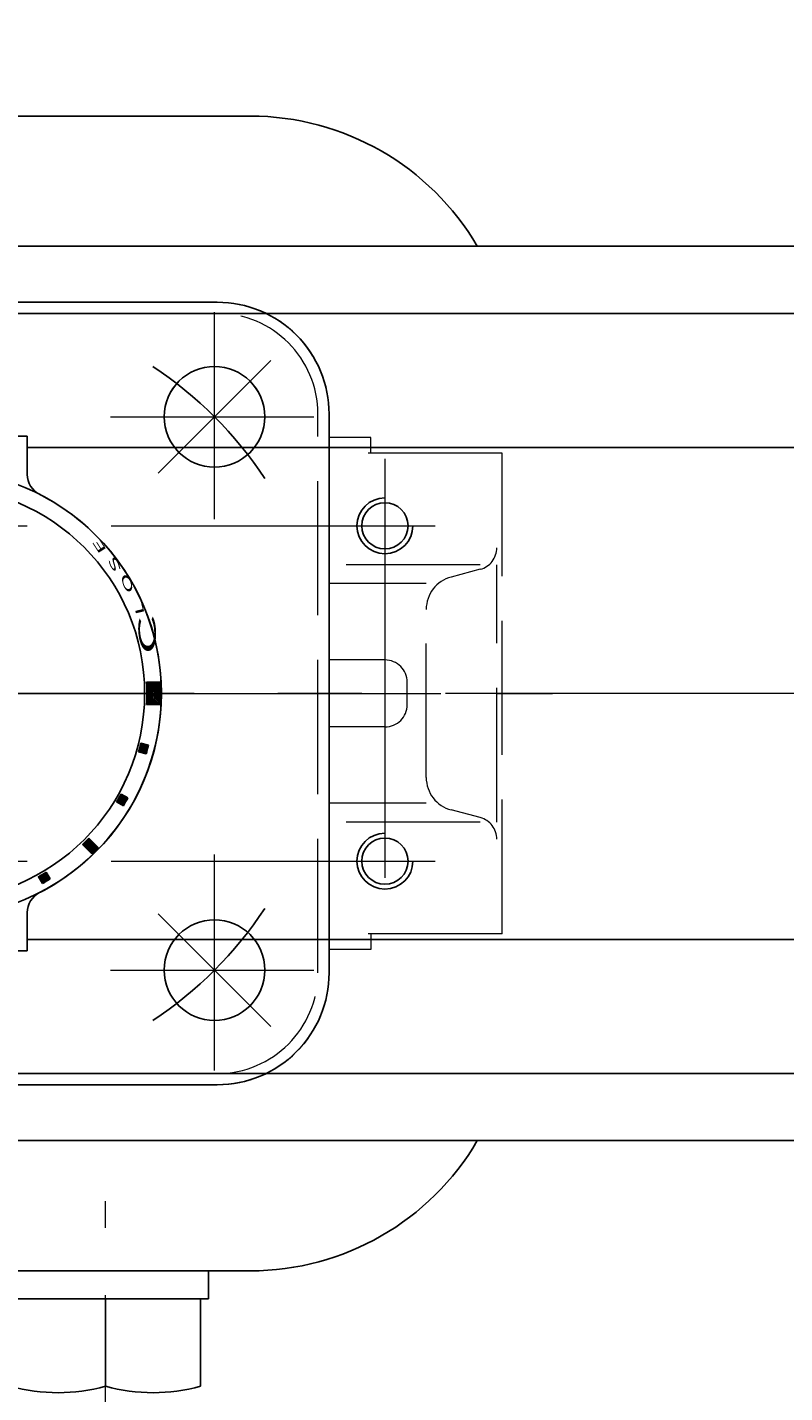
# Model space of a CAD drawing. Extents: x -900 to 240, y -151 to 660.
# Drawn here: x -671 to -604, y 469 to 591 of the extents above; entities that cross this region are included whole.
import ezdxf

# ---------------------------------------------------------------- set-up
doc = ezdxf.new("R2010")
doc.units = 0
doc.header["$LTSCALE"] = 5
doc.header["$MEASUREMENT"] = 0
for name, pattern in [('CENTER', [12, 9, -1, 1, -1]), ('HIDDEN', [3.2, 2.4, -0.8]), ('中心線', [12, 7.5, -1.5, 1.5, -1.5])]:
    doc.linetypes.add(name, pattern=pattern)
doc.layers.get('0').update_dxf_attribs({"linetype": 'CONTINUOUS'})
doc.layers.get('Defpoints').update_dxf_attribs({"linetype": 'CONTINUOUS'})
doc.layers.add('1', color=7, linetype='CONTINUOUS')
doc.layers.add('シリンダ', color=85, linetype='CONTINUOUS')
doc.layers.add('scale', color=6, linetype='CONTINUOUS', lineweight=13)
doc.layers.add('中心線', color=4, linetype='中心線', lineweight=13)
doc.styles.get("Standard").update_dxf_attribs({"font": 'simplex.shx', "width": 0.9, "bigfont": 'BIGFONT.shx'})
doc.dimstyles.get("Standard").update_dxf_attribs({"dimscale": 3, "dimtxt": 3.3, "dimasz": 2, "dimexe": 1, "dimexo": 1, "dimgap": 1, "dimtad": 1, "dimdsep": 46, "dimtxsty": 'STANDARD', "dimblk": 'CLOSED', "dimcen": 0.09, "dimclrd": 6, "dimclre": 6, "dimclrt": 2, "dimadec": 0, "dimazin": 2, "dimtfac": 1, "dimtmove": 0, "dimatfit": 3, "dimldrblk": 'CLOSED', "dimfxl": 1, "dimtolj": 1, "dimtzin": 0, "dimlwd": 13, "dimlwe": 13, "dimarcsym": 0})

# ---------------------------------------------------------------- blocks, each defined once
blk = doc.blocks.new('_Closed')
at = {"color": 0, "linetype": 'ByBlock', "lineweight": -2}
for p, q in [((-1, 0.167), (0, 0)), ((-1, 0.167), (-1, -0.167)), ((0, 0), (-1, -0.167)), ((0, 0), (-1, 0))]:
    blk.add_line(p, q, dxfattribs=at)
blk = doc.blocks.new('*D1')
at = {"layer": 'Defpoints', "color": 0}
for p in [(-861.87, 608.78), (-861.87, 563.31), (-422.87, 547.81)]:
    blk.add_point(p, dxfattribs=at)
at = {"layer": 'scale', "color": 6, "lineweight": 13}
for p, q in [((-861.87, 566.31), (-861.87, 611.78)), ((-422.87, 550.81), (-422.87, 611.78)), ((-428.87, 608.78), (-855.87, 608.78))]:
    blk.add_line(p, q, dxfattribs=at)
at = {"layer": 'scale', "color": 6, "lineweight": 13, "xscale": 6, "yscale": 6, "zscale": 6, "rotation": 180}
blk.add_blockref('_Closed', (-861.87, 608.78), dxfattribs=at)
at = {"layer": 'scale', "color": 6, "lineweight": 13, "xscale": 6, "yscale": 6, "zscale": 6}
blk.add_blockref('_Closed', (-422.87, 608.78), dxfattribs=at)
at = {"layer": 'scale', "color": 2, "insert": (-642.37, 616.73), "char_height": 9.9, "attachment_point": 5}
blk.add_mtext('\\A1;439（概略）', dxfattribs=at)

msp = doc.modelspace()

# ---------------------------------------------------------------- hatches: boundary and pattern name
at = {"layer": 'シリンダ'}
h = msp.add_hatch(dxfattribs=at)
h.set_pattern_fill('_U', color=256, scale=0.1, angle=225, style=0, pattern_type=0)
h.set_pattern_definition([(225, (863.39642, -1797.43566), (-0.070710678, 0.070710678), [])])
edge = h.paths.add_edge_path()
edge.add_line((-660.693, 532.813), (-659.492, 532.813))
edge.add_arc((-679.367, 531.813), 19.9, 357.1196, 362.8804, ccw=False)
edge.add_line((-659.492, 530.813), (-660.693, 530.813))
edge.add_arc((-679.367, 531.813), 18.7, 356.93459, 363.06541)
at = {"layer": 'シリンダ', "ltscale": 2}
h = msp.add_hatch(dxfattribs=at)
h.set_pattern_fill('ANSI31', color=256, scale=0.01, angle=180, style=0)
h.set_pattern_definition([(225, (-25225.492668, -16921.509838), (0.022450640303, -0.022450640303), [])])
h.paths.add_polyline_path([(-674.733, 512.975, 0.0103104), (-673.96, 513.182), (-674.141, 513.858, -0.0106964), (-674.914, 513.651)])
h.paths.add_polyline_path([(-670.015, 514.816, 0.0103104), (-669.322, 515.216), (-669.672, 515.822, -0.0106964), (-670.365, 515.422)])
h.paths.add_polyline_path([(-665.581, 517.462, 0.0100513), (-665.015, 518.027), (-665.864, 518.876, -0.0106964), (-666.43, 518.31)])
h.paths.add_polyline_path([(-663.376, 522.119), (-662.769, 521.769, 0.0103104), (-662.369, 522.462), (-662.976, 522.812, -0.0106964)])
h.paths.add_polyline_path([(-661.411, 526.588), (-660.735, 526.407, 0.0103104), (-660.528, 527.179), (-661.204, 527.361, -0.0106964)])

# ---------------------------------------------------------------- linework, layer by layer
at = {"layer": '1', "color": 4, "linetype": 'HIDDEN', "lineweight": 13}
for p, q in [((-704.367, 566.813), (-654.367, 566.813)), ((-704.367, 565.813), (-654.367, 565.813)), ((-645.367, 506.813), (-645.367, 556.813)), ((-644.367, 506.813), (-644.367, 556.813)), ((-640.617, 554.713), (-644.367, 554.713)), ((-640.617, 553.313), (-640.617, 554.713)), ((-628.867, 553.313), (-644.367, 553.313)), ((-628.867, 510.313), (-628.867, 553.313)), ((-630.842, 543.313), (-644.367, 543.313)), ((-630.842, 542.919), (-633.442, 542.23)), ((-629.354, 520.313), (-629.354, 543.313)), ((-635.674, 541.638), (-644.367, 541.638)), ((-635.674, 524.296), (-635.674, 539.33)), ((-639.367, 534.813), (-644.367, 534.813)), ((-637.367, 530.813), (-637.367, 532.813)), ((-639.367, 528.813), (-644.367, 528.813)), ((-635.674, 521.988), (-644.367, 521.988)), ((-630.842, 520.707), (-633.442, 521.396)), ((-630.842, 520.313), (-644.367, 520.313)), ((-628.867, 510.313), (-644.367, 510.313)), ((-640.617, 510.313), (-640.617, 508.913)), ((-640.617, 508.913), (-644.367, 508.913)), ((-704.367, 497.813), (-654.367, 497.813)), ((-704.367, 496.813), (-654.367, 496.813))]:
    msp.add_line(p, q, dxfattribs=at)
at = {"layer": '1', "color": 2, "linetype": 'CENTER', "lineweight": 13}
for p, q in [((-654.617, 547.398), (-654.617, 565.915)), ((-663.914, 556.563), (-645.717, 556.563)), ((-739.366, 531.813), (-619.366, 531.813)), ((-654.617, 498.086), (-654.617, 517.393)), ((-663.914, 507.063), (-645.717, 507.063))]:
    msp.add_line(p, q, dxfattribs=at)
at = {"layer": '1', "color": 4, "linetype": 'HIDDEN', "lineweight": 13}
for centre in [(-654.617, 556.563), (-654.617, 507.063)]:
    msp.add_circle(centre, 4.5, dxfattribs=at)
for centre, radius, start, end in [((-654.367, 556.813), 10, 0, 90), ((-654.367, 556.813), 9, 0, 90), ((-631.354, 544.852), 2, 284.84195, 0), ((-632.674, 539.33), 3, 104.84195, 180), ((-639.367, 532.813), 2, 0, 90), ((-639.367, 530.813), 2, 270, 0), ((-632.674, 524.296), 3, 180, 255.15805), ((-631.354, 518.774), 2, 0, 75.15805), ((-654.367, 506.813), 10, 270, 0), ((-654.367, 506.813), 9, 270, 0)]:
    msp.add_arc(centre, radius, start, end, dxfattribs=at)
at = {"layer": 'シリンダ', "ltscale": 0.3}
for p, q in [((-707.338, 583.463), (-651.395, 583.463)), ((-707.338, 480.163), (-651.395, 480.163))]:
    msp.add_line(p, q, dxfattribs=at)
at = {"layer": 'シリンダ'}
for p, q in [((-539.867, 571.813), (-818.867, 571.813)), ((-818.867, 565.813), (-539.867, 565.813)), ((-671.367, 553.813), (-608.567, 553.813)), ((-671.367, 553.813), (-539.867, 553.813)), ((-660.693, 532.813), (-659.492, 532.813)), ((-660.693, 530.813), (-659.492, 530.813)), ((-671.367, 509.813), (-539.867, 509.813)), ((-818.867, 497.813), (-539.867, 497.813)), ((-539.867, 491.813), (-818.867, 491.813)), ((-673.567, 477.663), (-655.167, 477.663)), ((-664.367, 477.663), (-664.367, 469.845)), ((-655.867, 477.663), (-655.867, 469.845))]:
    msp.add_line(p, q, dxfattribs=at)
at = {"layer": 'シリンダ', "ltscale": 0.7}
for p, q in [((-659.655, 551.524), (-649.58, 561.599)), ((-649.58, 502.027), (-659.655, 512.102))]:
    msp.add_line(p, q, dxfattribs=at)
at = {"layer": 'シリンダ', "ltscale": 2}
for p, q in [((-671.367, 554.822), (-687.367, 554.822)), ((-671.367, 554.822), (-671.367, 551.409)), ((-661.411, 526.588), (-660.735, 526.407)), ((-660.528, 527.179), (-661.204, 527.361)), ((-662.369, 522.462), (-662.976, 522.812)), ((-663.376, 522.119), (-662.769, 521.769)), ((-665.581, 517.462), (-666.43, 518.31)), ((-665.864, 518.876), (-665.015, 518.027)), ((-669.672, 515.822), (-669.322, 515.216)), ((-670.365, 515.422), (-670.015, 514.816)), ((-671.367, 508.804), (-671.367, 512.217)), ((-671.367, 508.804), (-687.367, 508.804))]:
    msp.add_line(p, q, dxfattribs=at)
at = {"layer": 'シリンダ', "ltscale": 0.06}
for p in [(-673.567, 480.163), (-655.167, 477.663)]:
    msp.add_line(p, (-655.167, 480.163), dxfattribs=at)
at = {"layer": 'シリンダ'}
msp.add_lwpolyline([(-654.367, 496.813, 0.4142136), (-644.367, 506.813), (-644.367, 556.813, 0.4142136), (-654.367, 566.813), (-704.367, 566.813, 0.4142136), (-714.367, 556.813), (-714.367, 506.813, 0.4142136), (-704.367, 496.813)], format="xyb", close=True, dxfattribs=at)
for centre, radius in [((-654.618, 556.562), 4.5), ((-679.367, 531.813), 20), ((-679.367, 531.813), 18.5), ((-639.367, 546.813), 2.067), ((-639.367, 546.813), 2.067), ((-639.367, 516.813), 2.067), ((-639.367, 516.813), 2.067), ((-654.618, 507.064), 4.5)]:
    msp.add_circle(centre, radius, dxfattribs=at)
at = {"layer": 'シリンダ', "ltscale": 0.3}
for centre, start, end in [((-651.395, 559.963), 30.28193, 90), ((-651.395, 503.663), 270, 329.71807)]:
    msp.add_arc(centre, 23.5, start, end, dxfattribs=at)
at = {"layer": 'シリンダ', "ltscale": 0.7}
for start, end in [(33.31738, 56.68262), (303.31738, 326.68262)]:
    msp.add_arc((-679.367, 531.813), 35, start, end, dxfattribs=at)
at = {"layer": 'シリンダ', "ltscale": 2}
for centre, radius, start, end in [((-669.367, 551.409), 2, 180, 242.96431), ((-679.367, 531.813), 20, 297.03569, 62.96431), ((-679.367, 531.813), 18.7, 343.77433, 346.22567), ((-679.367, 531.813), 19.4, 343.81856, 346.18144), ((-679.367, 531.813), 18.7, 328.77433, 331.22567), ((-679.367, 531.813), 19.4, 328.81856, 331.18144), ((-679.367, 531.813), 18.7, 313.77433, 316.22567), ((-679.367, 531.813), 19.9, 313.84825, 316.15175), ((-679.367, 531.813), 18.7, 298.77433, 301.22567), ((-679.367, 531.813), 19.4, 298.81856, 301.18144), ((-669.367, 512.217), 2, 117.03569, 180)]:
    msp.add_arc(centre, radius, start, end, dxfattribs=at)
at = {"layer": 'シリンダ'}
for centre, radius, start, end in [((-639.367, 546.813), 2.5, 90.04585, 0), ((-679.367, 531.813), 18.7, 356.93459, 3.06541), ((-679.367, 531.813), 19.9, 357.1196, 2.8804), ((-639.367, 516.813), 2.5, 90.01528, 0), ((-668.617, 485.08), 15.817, 254.41316, 285.58684), ((-660.117, 485.08), 15.817, 254.41316, 285.58684)]:
    msp.add_arc(centre, radius, start, end, dxfattribs=at)
at = {"layer": '中心線'}
for p, q in [((-723.867, 546.813), (-634.867, 546.813)), ((-416.448, 531.813), (-850.613, 531.813)), ((-723.867, 516.813), (-634.867, 516.813))]:
    msp.add_line(p, q, dxfattribs=at)
at = {"layer": '中心線', "ltscale": 0.8}
msp.add_line((-664.367, 447.998), (-664.367, 486.393), dxfattribs=at)
at = {"layer": '中心線'}
msp.add_lwpolyline([(-639.369, 552.813), (-639.367, 510.813)], dxfattribs=at)

# ---------------------------------------------------------------- texts
at = {"layer": 'シリンダ', "oblique": 332.30053, "width": 2.359327}
for s, height, rotation, p in [('E', 0.75, 122.75943, (-664.216, 544.599)), ('S', 0.75, 116.47373, (-662.907, 542.863)), ('O', 0.75, 110.04516, (-661.774, 540.951)), ('L', 0.75, 103.61659, (-660.861, 538.924)), ('Ｃ', 1.544, 93.33159, (-659.706, 534.637))]:
    msp.add_text(s, height=height, rotation=rotation, dxfattribs=at).set_placement(p)

# ---------------------------------------------------------------- dimensions: what is measured, and where the dimension line sits
at = {"layer": 'scale'}
dim = msp.add_linear_dim(base=(-861.866, 608.775), p1=(-422.867, 547.813), p2=(-861.866, 563.313), text='<>（概略）', dimstyle='Standard', override={"dimtoh": 1, "dimblk1": 'Closed', "dimblk2": 'Closed', "dimsah": 1}, dxfattribs=at)
dim.commit()
dim.dimension.update_dxf_attribs({"geometry": '*D1', "text_midpoint": (-642.366, 616.725)})

doc.saveas('drawing.dxf')
